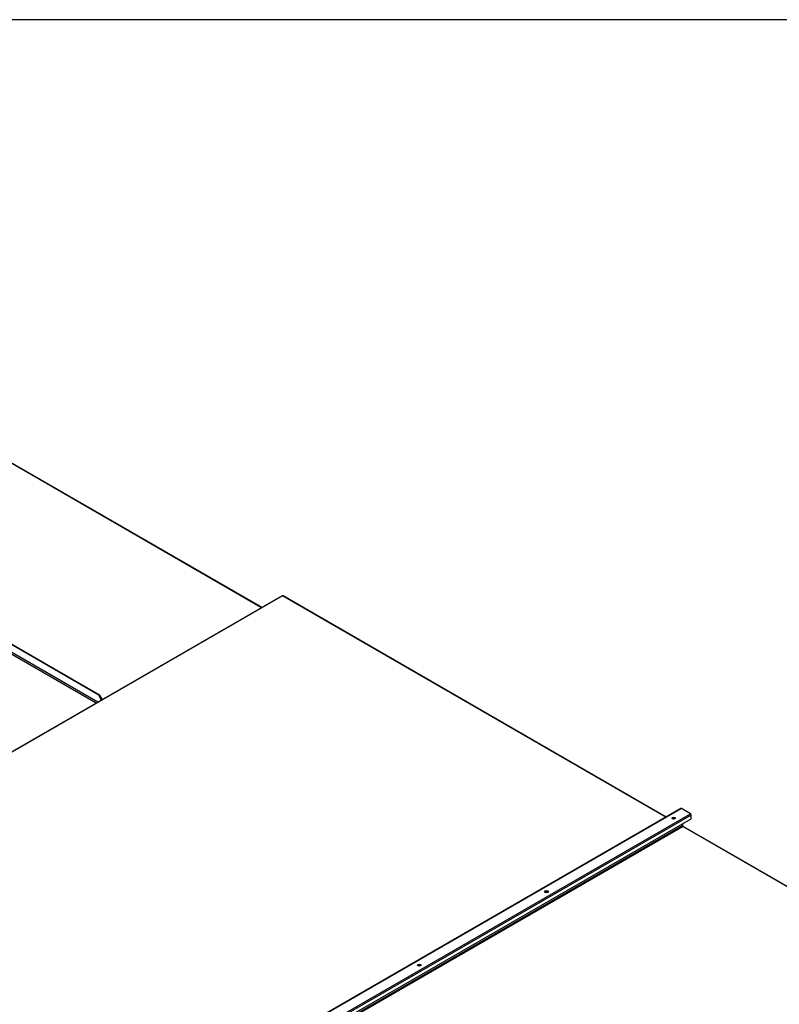
# Paper-space layout 'Layout1' of a CAD drawing. Units: inches. Extents: x 0 to 16.7, y -0.4 to 10.7.
# Drawn here: x 2.8 to 4.4, y 8.6 to 10.7 of the extents above; entities that cross this region are included whole.
import ezdxf

# ---------------------------------------------------------------- set-up
doc = ezdxf.new("R2010")
doc.units = ezdxf.units.IN
doc.header["$MEASUREMENT"] = 0
for name, color, linetype in [('0510F-3065_TOP_C', 7, 'Continuous'), ('0510F-3394_-_PAN', 7, 'Continuous'), ('0510F-3399_-_PAN', 7, 'Continuous'), ('118-00-11752_AF0', 7, 'Continuous'), ('Default', 7, 'Continuous')]:
    doc.layers.add(name, color=color, linetype=linetype)

# ---------------------------------------------------------------- blocks, each defined once
blk = doc.blocks.new('SE2')
at = {"layer": '0510F-3065_TOP_C', "color": 7, "linetype": 'Continuous'}
for p, q in [((3.264, 9.4201), (2.6013, 9.8028)), ((3.265, 9.4207), (2.6029, 9.8029))]:
    blk.add_line(p, q, dxfattribs=at)
at = {"layer": '0510F-3394_-_PAN', "color": 7, "linetype": 'Continuous'}
for p, q in [((4.1536, 8.959), (2.7564, 8.1523)), ((2.7571, 8.1511), (4.1543, 8.9578)), ((4.1536, 8.9633), (4.1536, 8.959)), ((4.8894, 8.5333), (4.1543, 8.9578)), ((4.8901, 8.5337), (4.1554, 8.9579))]:
    blk.add_line(p, q, dxfattribs=at)
for centre, major_axis, start_param, end_param in [((4.136, 8.9736), (0.00303, 0), 0.314307, 3.322507), ((4.136, 8.9725), (0.00303, 0), 0.673041, 2.766934), ((4.1543, 8.9586), (0.000484, -0.000839), 3.926991, 5.497787), ((4.1543, 8.956), (-0.00111, -0.00192), 3.141593, 3.926991), ((3.867, 8.8182), (0.00303, 0), 0.314307, 3.322506), ((3.867, 8.8172), (0.00303, 0), 0.673042, 2.766933), ((3.598, 8.6629), (0.00303, 0), 0.314304, 3.322509), ((3.598, 8.6619), (0.00303, 0), 0.673041, 2.766934)]:
    blk.add_ellipse(centre, major_axis=major_axis, ratio=0.57735, start_param=start_param, end_param=end_param, dxfattribs=at)
at = {"layer": '0510F-3399_-_PAN', "color": 7, "linetype": 'Continuous'}
for p, q in [((3.3074, 9.4451), (1.9102, 8.6385)), ((3.3085, 9.445), (1.9113, 8.6384)), ((4.1188, 8.9772), (3.3085, 9.445)), ((4.1194, 8.9776), (3.3096, 9.4451)), ((4.1506, 8.9956), (2.7534, 8.1889)), ((4.1517, 8.9954), (2.7545, 8.1888)), ((4.1706, 8.9845), (4.1517, 8.9954)), ((2.7735, 8.1779), (4.1706, 8.9845)), ((4.1722, 8.9818), (2.7751, 8.1751)), ((2.7751, 8.1674), (4.1722, 8.974)), ((4.1722, 8.974), (4.1722, 8.9818))]:
    blk.add_line(p, q, dxfattribs=at)
for centre, major_axis, start_param, end_param in [((3.3085, 9.4432), (0.00111, -0.00192), 2.356194, 3.141593), ((3.3085, 9.4432), (-0.00111, -0.00192), 3.141593, 3.926991), ((4.1517, 8.9936), (0.00111, -0.00192), 2.356194, 3.141593), ((4.1353, 8.974), (-0.00391, 0), 3.369844, 6.054934), ((4.1706, 8.9827), (0.00111, -0.00192), 0.785398, 2.356194), ((3.8663, 8.8187), (-0.00391, 0), 3.369844, 6.054934), ((3.5973, 8.6634), (-0.00391, 0), 3.369844, 6.054934)]:
    blk.add_ellipse(centre, major_axis=major_axis, ratio=0.57735, start_param=start_param, end_param=end_param, dxfattribs=at)
for centre in [(4.1353, 8.9751), (3.8663, 8.8197), (3.5973, 8.6644)]:
    blk.add_ellipse(centre, major_axis=(-0.00391, 0), ratio=0.57735, dxfattribs=at)
at = {"layer": '118-00-11752_AF0', "color": 7, "linetype": 'Continuous'}
for p, q in [((2.6692, 9.3819), (2.9218, 9.2361)), ((2.9201, 9.2351), (2.67, 9.3795)), ((2.9144, 9.2183), (2.7004, 9.3419)), ((2.9179, 9.2203), (2.7013, 9.3453)), ((2.9201, 9.2351), (2.9218, 9.2361)), ((2.9259, 9.2249), (2.9201, 9.2351)), ((2.9277, 9.2259), (2.9218, 9.2361))]:
    blk.add_line(p, q, dxfattribs=at)

psp = doc.layouts.get("Layout1")

# ---------------------------------------------------------------- linework, layer by layer
at = {"layer": 'Default', "color": 7, "linetype": 'Continuous'}
psp.add_line((16.655475, 10.663556), (0.405475, 10.663556), dxfattribs=at)

# ---------------------------------------------------------------- block references
at = {"layer": 'Default'}
psp.add_blockref('SE2', (0, 0), dxfattribs=at)

doc.saveas('drawing.dxf')
